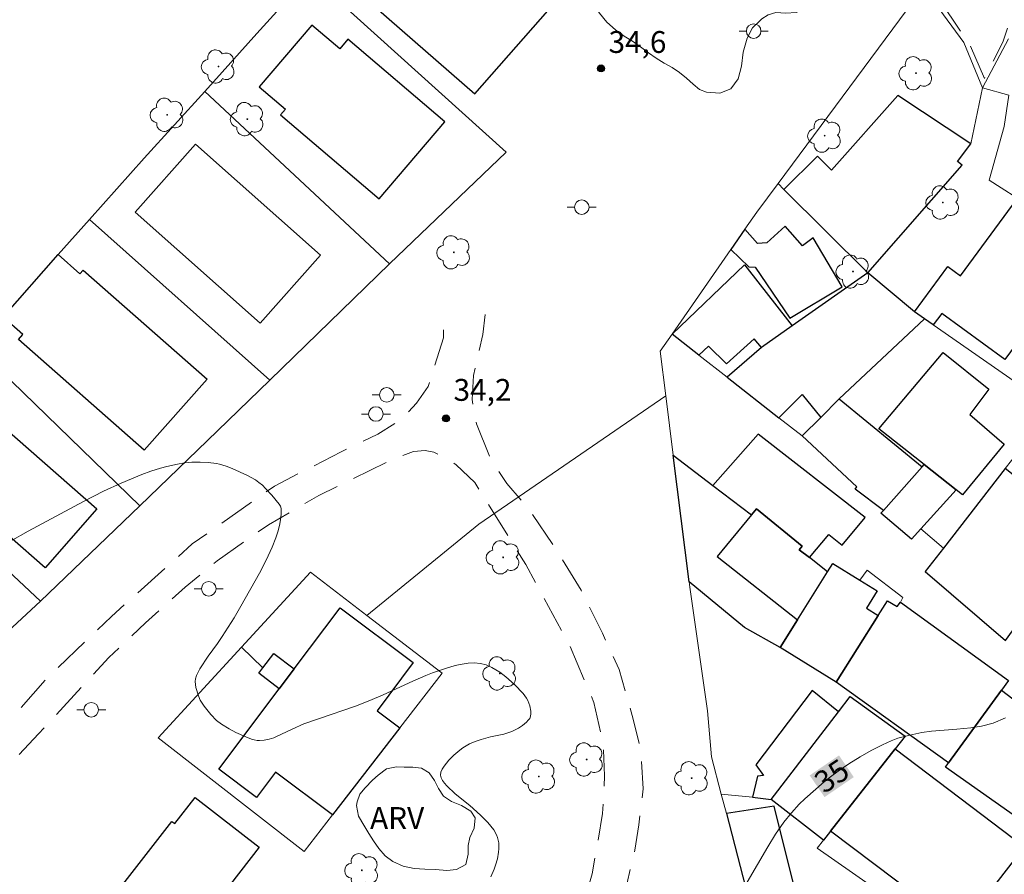
# Model space of a CAD drawing. Units: metres. Extents: x 277809 to 278325, y 1671007 to 1671574.
# Drawn here: x 278127 to 278195, y 1671287 to 1671346 of the extents above; entities that cross this region are included whole.
import ezdxf
from ezdxf.enums import TextEntityAlignment as Align

# ---------------------------------------------------------------- set-up
doc = ezdxf.new("R2010")
doc.units = ezdxf.units.M
doc.header["$MEASUREMENT"] = 0
doc.linetypes.add('HIDDEN', pattern=[0.375, 0.25, -0.125])
for name, color, linetype, lineweight, true_color in [('Arvores_Isoladas', 7, 'Continuous', 18, 0x00ff33), ('Curvas_Intermediarias', 7, 'Continuous', 9, 0x783c14), ('Curvas_Mestras', 7, 'Continuous', 20, 0x783c14), ('Pto_Cotado', 7, 'Continuous', 9, 0x783c14), ('Topon_Curvas_Mestras', 7, 'Continuous', 9, 0x783c14), ('Topon_Pto_Cotado', 7, 'Continuous', 9, 0x783c14), ('Topon_Vegetacao', 7, 'Continuous', 9, 0x00ff33), ('Vegetacao', 7, 'Orla8', 9, 0x00ff33)]:
    doc.layers.add(name, color=color, linetype=linetype, lineweight=lineweight, true_color=true_color)
for name, color, linetype, lineweight in [('Cerca', 8, 'Cerca', 20), ('Edificacoes', 7, 'Continuous', 30), ('Muro_Grade', 8, 'Continuous', 20), ('Nao_Pavimentada_S_Mfio', 10, 'HIDDEN', 15), ('Poste', 7, 'Continuous', 9), ('Topon_Curvas_Mestras_Masc', 255, 'Continuous', 9)]:
    doc.layers.add(name, color=color, linetype=linetype, lineweight=lineweight)
doc.styles.add('Arial', font='arial.ttf', dxfattribs={"height": 1.5})
doc.styles.get("Standard").update_dxf_attribs({"font": 'arial.ttf'})
doc.linetypes.add('Cerca', pattern='A,10,0,["X",Standard,S=1,R=0,X=0,Y=-0.5],0.1', length=10.1)
doc.linetypes.add('Orla8', pattern='A,6,-0.5,["V",Standard,S=1,R=0,X=-0.5,Y=-1],-0.5,6,-0.5,["V",Standard,S=1,R=0,X=-0.5,Y=-1],-0.5', length=14)

# ---------------------------------------------------------------- blocks, each defined once
blk = doc.blocks.new('Cotas')
at = {"layer": 'Pto_Cotado'}
blk.add_hatch(color=256, dxfattribs=at).paths.add_polyline_path([(0, 0.24, 1), (0, -0.24, 1)])
at = {"layer": 'Pto_Cotado', "lineweight": -3}
blk.add_lwpolyline([(0, -0.24, -1), (0, 0.24, -1)], format="xyb", close=True, dxfattribs=at)
blk = doc.blocks.new('Arvore')
at = {"layer": 'Arvores_Isoladas'}
blk.add_lwpolyline([(-0.718, 0.493, 0.872324), (-0.722, -0.551, 0.862983), (0.284, -0.827, 0.900105), (0.89, 0.029, 0.863155), (0.262, 0.861, 0.882486)], format="xyb", close=True, dxfattribs=at)
blk.add_circle((0, 0), 0.0286, dxfattribs=at)
blk = doc.blocks.new('Poste')
at = {"layer": 'Poste'}
for points in [[(-0.5, 0), (-1, 0)], [(0.5, 0), (1, 0)]]:
    blk.add_lwpolyline(points, dxfattribs=at)
blk.add_lwpolyline([(0, 0.5, 1), (0, -0.5, 1)], format="xyb", close=True, dxfattribs=at)

msp = doc.modelspace()

# ---------------------------------------------------------------- linework, layer by layer
at = {"layer": 'Cerca', "flags": 128}
for points in [[(278140.036, 1671341.058), (278152.729, 1671329.2), (278160.747, 1671336.881), (278147.254, 1671349.068)], [(278188.741, 1671347.304), (278189.736, 1671347.808), (278190.784, 1671346.318), (278192.176, 1671344.423), (278193.455, 1671341.308)], [(278144.519, 1671321.222), (278132.12, 1671332.243)], [(278135.581, 1671312.586), (278124.354, 1671323.46)], [(278151.179, 1671305.045), (278158.874, 1671311.331), (278171.704, 1671320.13)], [(278128.762, 1671306.034), (278117.943, 1671316.15)]]:
    msp.add_lwpolyline(points, dxfattribs=at)
at = {"layer": 'Curvas_Intermediarias', "elevation": 34, "flags": 128}
msp.add_lwpolyline([(278159.697, 1671287.082), (278159.919, 1671287.614), (278160.013, 1671287.884), (278160.139, 1671288.325), (278160.224, 1671288.779), (278160.243, 1671289.006), (278160.226, 1671289.415), (278160.142, 1671289.792), (278160.076, 1671289.975), (278159.897, 1671290.309), (278159.696, 1671290.576), (278159.473, 1671290.832), (278158.986, 1671291.319), (278158.243, 1671291.995), (278157.246, 1671292.782), (278156.676, 1671293.335), (278156.509, 1671293.516), (278156.368, 1671293.702), (278156.269, 1671293.889), (278156.229, 1671294.075), (278156.26, 1671294.276), (278156.349, 1671294.484), (278156.481, 1671294.693), (278156.809, 1671295.094), (278157.156, 1671295.456), (278157.558, 1671295.791), (278157.774, 1671295.944), (278158.219, 1671296.217), (278158.606, 1671296.397), (278159.015, 1671296.534), (278159.657, 1671296.711), (278160.574, 1671296.893), (278161.121, 1671297.07), (278161.583, 1671297.294), (278161.863, 1671297.488), (278162.14, 1671297.717), (278162.261, 1671297.845), (278162.355, 1671297.979), (278162.416, 1671298.121), (278162.442, 1671298.287), (278162.437, 1671298.468), (278162.358, 1671298.846), (278162.224, 1671299.198), (278162.135, 1671299.365), (278161.906, 1671299.68), (278161.314, 1671300.298), (278160.72, 1671300.83), (278160.297, 1671301.147), (278159.752, 1671301.48), (278159.364, 1671301.651), (278158.966, 1671301.753), (278158.55, 1671301.79), (278158.129, 1671301.773), (278157.585, 1671301.683), (278157.248, 1671301.605), (278156.578, 1671301.412), (278155.685, 1671301.116), (278155.231, 1671300.932), (278154.328, 1671300.533), (278152.281, 1671299.588), (278151.371, 1671299.196), (278150.394, 1671298.809), (278147.847, 1671297.954), (278146.841, 1671297.59), (278146.034, 1671297.242), (278144.928, 1671296.7), (278144.775, 1671296.634), (278144.458, 1671296.538), (278144.126, 1671296.472), (278143.792, 1671296.45), (278143.63, 1671296.463), (278143.437, 1671296.5), (278143.245, 1671296.556), (278142.866, 1671296.704), (278142.175, 1671297.013), (278141.709, 1671297.257), (278141.192, 1671297.571), (278140.853, 1671297.834), (278140.452, 1671298.243), (278139.996, 1671298.819), (278139.732, 1671299.23), (278139.601, 1671299.523), (278139.428, 1671300.107), (278139.395, 1671300.307), (278139.385, 1671300.502), (278139.406, 1671300.69), (278139.476, 1671300.923), (278139.578, 1671301.152), (278139.705, 1671301.377), (278140.28, 1671302.256), (278140.918, 1671303.119), (278141.242, 1671303.592), (278142.059, 1671304.88), (278142.52, 1671305.679), (278143.791, 1671307.961), (278144.262, 1671308.853), (278144.677, 1671309.734), (278144.927, 1671310.375), (278145.068, 1671310.798), (278145.179, 1671311.227), (278145.251, 1671311.619), (278145.293, 1671312.017), (278145.289, 1671312.405), (278145.243, 1671312.556), (278145.15, 1671312.697), (278144.64, 1671313.306), (278144.222, 1671313.774), (278144, 1671313.991), (278143.764, 1671314.19), (278143.516, 1671314.366), (278142.982, 1671314.672), (278141.931, 1671315.153), (278141.5, 1671315.315), (278141.059, 1671315.442), (278140.836, 1671315.487), (278140.278, 1671315.557), (278139.712, 1671315.584), (278139.147, 1671315.575), (278138.652, 1671315.528), (278138.158, 1671315.444), (278137.443, 1671315.288), (278136.993, 1671315.166), (278136.328, 1671314.952), (278135.712, 1671314.727), (278134.292, 1671314.148), (278133.094, 1671313.577), (278131.71, 1671312.87), (278127.911, 1671310.847), (278126.698, 1671310.151)], dxfattribs=at)
at = {"layer": 'Curvas_Mestras', "elevation": 35, "flags": 128}
msp.add_lwpolyline([(278195.034, 1671298.013), (278194.19, 1671297.637), (278193.397, 1671297.452), (278192.644, 1671297.33), (278191.684, 1671297.233), (278189.944, 1671297.096), (278189.285, 1671296.996), (278188.457, 1671296.816), (278187.639, 1671296.609), (278187.178, 1671296.43), (278186.587, 1671296.161), (278185.809, 1671295.766), (278185.042, 1671295.332), (278184.286, 1671294.86), (278183.55, 1671294.357), (278183.012, 1671293.96), (278182.583, 1671293.613), (278181.26, 1671292.456), (278180.867, 1671292.082), (278180.326, 1671291.487), (278179.822, 1671290.856), (278179.243, 1671290.018), (278178.702, 1671289.143), (278177.299, 1671286.727)], dxfattribs=at)
at = {"layer": 'Edificacoes', "flags": 128}
for points in [[(278151.822, 1671346.802), (278158.579, 1671340.876), (278164.263, 1671347.358), (278157.506, 1671353.283)], [(278145.249, 1671339.438), (278152.024, 1671333.671), (278156.532, 1671338.966), (278149.87, 1671344.638), (278149.31, 1671343.981), (278147.391, 1671345.614), (278143.777, 1671341.369), (278145.584, 1671339.831)], [(278179.821, 1671334.303), (278185.58, 1671328.585), (278192.054, 1671335.976), (278191.734, 1671336.235), (278192.643, 1671337.441), (278187.641, 1671340.761), (278183.09, 1671335.647), (278182.125, 1671336.597)], [(278143.839, 1671325.132), (278135.259, 1671332.766), (278139.409, 1671337.43), (278147.995, 1671329.803)], [(278191.939, 1671328.375), (278195.516, 1671333.239), (278201.821, 1671328.751), (278199.67, 1671325.834), (278198.164, 1671326.944), (278194.978, 1671322.623), (278190.661, 1671325.805), (278190.078, 1671325.016), (278189.472, 1671325.438), (278188.786, 1671325.916), (278191.071, 1671329.015)], [(278180.218, 1671325.479), (278183.828, 1671327.623), (278181.828, 1671330.983), (278181.096, 1671330.445), (278179.891, 1671331.79), (278178.641, 1671330.647), (278178.007, 1671330.61), (278177.14, 1671331.589), (278176.166, 1671330.186), (278177.413, 1671328.996), (278177.84, 1671328.984)], [(278135.886, 1671316.398), (278127.257, 1671324.012), (278127.551, 1671324.345), (278126.186, 1671325.549), (278129.974, 1671329.842), (278131.469, 1671328.523), (278131.694, 1671328.778), (278140.193, 1671321.279)], [(278172.13, 1671324.378), (278177.115, 1671329.14), (278177.298, 1671328.906), (278180.062, 1671325.357), (278180.386, 1671324.941), (278178.282, 1671323.465), (278177.776, 1671324.044), (278175.863, 1671322.345), (278174.646, 1671323.548), (278173.976, 1671322.934)], [(278179.471, 1671318.635), (278181.077, 1671320.235), (278182.344, 1671318.655), (278183.609, 1671319.929), (278189.472, 1671325.438), (278188.786, 1671325.916), (278185.58, 1671328.585), (278180.386, 1671324.941), (278178.282, 1671323.465), (278175.914, 1671321.417)], [(278192.082, 1671313.329), (278191.638, 1671313.681), (278189.449, 1671315.41), (278186.34, 1671317.867), (278190.747, 1671323.122), (278193.881, 1671320.589), (278192.578, 1671318.856), (278194.942, 1671316.822)], [(278129.087, 1671308.327), (278121.705, 1671314.779), (278121.988, 1671315.102), (278119.875, 1671316.948), (278122.968, 1671320.487), (278125.101, 1671318.622), (278125.271, 1671318.817), (278132.633, 1671312.383)], [(278186.648, 1671312.263), (278184.709, 1671313.73), (278184.826, 1671313.891), (278181.077, 1671317.378), (278182.344, 1671318.655), (278183.609, 1671319.929), (278189.306, 1671315.249)], [(278177.595, 1671311.956), (278177.931, 1671312.365), (278181.071, 1671309.808), (278180.867, 1671309.557), (278181.564, 1671309.021), (278182.897, 1671310.613), (278183.812, 1671309.883), (278185.406, 1671311.771), (278178.042, 1671317.508), (278174.938, 1671313.982)], [(278177.595, 1671311.956), (278175.239, 1671309.092), (278180.756, 1671304.746), (278179.569, 1671302.844), (278177.103, 1671304.215), (278173.316, 1671307.356), (278172.218, 1671316.056), (278174.938, 1671313.982)], [(278191.638, 1671313.681), (278189.226, 1671311.001), (278188.589, 1671310.294), (278186.472, 1671312.066), (278186.648, 1671312.263), (278189.306, 1671315.249), (278189.449, 1671315.41)], [(278200.449, 1671310.839), (278195.016, 1671315.134), (278190.768, 1671309.673), (278189.521, 1671308.071), (278195.03, 1671303.327), (278196.581, 1671305.478), (278200.327, 1671310.67)], [(278175.239, 1671309.092), (278180.756, 1671304.746), (278182.82, 1671308.054), (278181.564, 1671309.021), (278180.867, 1671309.557), (278181.071, 1671309.808), (278177.931, 1671312.365), (278177.595, 1671311.956)], [(278179.569, 1671302.844), (278180.756, 1671304.746), (278182.82, 1671308.054), (278183.178, 1671308.628), (278185.021, 1671307.479), (278186.226, 1671306.728), (278185.488, 1671305.543), (278186.285, 1671305.046), (278183.404, 1671300.469)], [(278186.938, 1671306.052), (278187.588, 1671305.659), (278187.832, 1671305.958), (278195.239, 1671300.587), (278194.755, 1671299.921), (278191.113, 1671294.916), (278183.404, 1671300.469), (278186.285, 1671305.046)], [(278148.803, 1671291.348), (278144.898, 1671294.276), (278143.596, 1671292.539), (278141.009, 1671294.479), (278145.16, 1671300.015), (278146.185, 1671301.383), (278149.331, 1671305.579), (278154.354, 1671301.813), (278151.87, 1671298.5), (278153.43, 1671297.33)], [(278146.185, 1671301.383), (278145.16, 1671300.015), (278143.752, 1671301.071), (278144.029, 1671301.44), (278144.778, 1671302.438)], [(278183.556, 1671298.426), (278181.757, 1671299.892), (278177.881, 1671294.777), (278178.423, 1671294.04), (278177.992, 1671294.004), (278177.654, 1671292.565), (278178.949, 1671292.404)], [(278190.911, 1671294.631), (278191.113, 1671294.916), (278194.755, 1671299.921), (278203.214, 1671293.449), (278201.414, 1671290.858), (278197.744, 1671289.819)], [(278188.146, 1671296.764), (278187.462, 1671295.892), (278183.022, 1671290.224), (278182.531, 1671289.598), (278178.949, 1671292.404), (278183.556, 1671298.426), (278184.364, 1671299.482)], [(278187.462, 1671295.892), (278196.335, 1671289.16), (278196.188, 1671288.971), (278191.942, 1671283.482), (278183.022, 1671290.224)], [(278132.333, 1671283.876), (278137.777, 1671290.902), (278137.982, 1671290.744), (278139.379, 1671292.547), (278143.782, 1671289.136), (278138.263, 1671282.012), (278139.34, 1671281.178), (278138.238, 1671279.756), (278137.195, 1671280.564), (278136.975, 1671280.28), (278132.475, 1671283.766)], [(278180.853, 1671285.05), (278179.152, 1671291.946), (278175.869, 1671291.43), (278177.743, 1671284.156), (278180.442, 1671284.699)]]:
    msp.add_lwpolyline(points, close=True, dxfattribs=at)
at = {"layer": 'Muro_Grade', "flags": 128}
for points in [[(278155.978, 1671358.486), (278152.513, 1671354.909), (278147.254, 1671349.068), (278143.623, 1671345.034), (278140.036, 1671341.058), (278135.887, 1671336.459), (278132.12, 1671332.243), (278129.974, 1671329.842), (278126.186, 1671325.549), (278124.354, 1671323.46), (278122.869, 1671321.767), (278117.943, 1671316.15), (278115.225, 1671313.05), (278111.987, 1671309.779), (278110.979, 1671308.86), (278103.769, 1671302.287)], [(278186.17, 1671350.86), (278187.247, 1671349.517), (278188.741, 1671347.304), (278179.413, 1671334.727)], [(278193.455, 1671341.308), (278195.246, 1671344.674)], [(278193.455, 1671341.308), (278192.643, 1671337.441)], [(278217.444, 1671312.692), (278215.333, 1671314.175), (278205.088, 1671321.37), (278203.595, 1671322.418), (278205.354, 1671324.644), (278206.939, 1671326.65), (278203.021, 1671329.149), (278199.373, 1671331.476), (278193.907, 1671334.962), (278194.934, 1671338.641), (278195.263, 1671340.806), (278193.455, 1671341.308)], [(278179.413, 1671334.727), (278177.945, 1671332.747), (278177.14, 1671331.589), (278176.166, 1671330.186), (278172.13, 1671324.378)], [(278196.308, 1671316.794), (278198.265, 1671319.31), (278190.078, 1671325.016), (278189.472, 1671325.438), (278188.786, 1671325.916), (278185.58, 1671328.585), (278179.821, 1671334.303), (278179.413, 1671334.727)], [(278112.653, 1671291.082), (278121.073, 1671298.898), (278128.762, 1671306.034), (278135.581, 1671312.586), (278140.215, 1671317.038), (278144.519, 1671321.222), (278152.729, 1671329.2)], [(278172.13, 1671324.378), (278171.316, 1671323.205), (278171.704, 1671320.13), (278172.218, 1671316.056), (278173.316, 1671307.356), (278173.363, 1671306.985), (278174.577, 1671298.497), (278174.834, 1671295.344), (278175.515, 1671292.771)], [(278172.13, 1671324.378), (278173.976, 1671322.934), (278175.914, 1671321.417), (278179.471, 1671318.635), (278181.077, 1671317.378)], [(278196.308, 1671316.794), (278195.016, 1671315.134), (278190.768, 1671309.673)], [(278190.768, 1671309.673), (278189.226, 1671311.001)], [(278190.768, 1671309.673), (278189.521, 1671308.071), (278195.03, 1671303.327)], [(278185.021, 1671307.479), (278185.535, 1671308.167), (278187.99, 1671306.276), (278187.832, 1671305.958)], [(278144.029, 1671301.44), (278142.56, 1671302.871)], [(278177.743, 1671284.156), (278175.869, 1671291.43), (278175.515, 1671292.771)], [(278193.47, 1671281.117), (278182.106, 1671289.055), (278182.531, 1671289.598), (278178.949, 1671292.404), (278177.654, 1671292.565), (278175.515, 1671292.771)]]:
    msp.add_lwpolyline(points, dxfattribs=at)
msp.add_lwpolyline([(278142.56, 1671302.871), (278147.296, 1671308.03), (278151.179, 1671305.045), (278156.333, 1671301.082), (278153.43, 1671297.33), (278148.803, 1671291.348), (278146.862, 1671288.838), (278136.841, 1671296.641)], close=True, dxfattribs=at)
at = {"layer": 'Nao_Pavimentada_S_Mfio', "ltscale": 10, "flags": 128}
for points in [[(278218.875, 1671342.82), (278211.767, 1671347.374), (278204.819, 1671352.044), (278199.785, 1671355.163), (278199.435, 1671355.082), (278199.073, 1671354.847), (278198.836, 1671354.477), (278196.013, 1671347.875), (278194.857, 1671344.441), (278193.587, 1671341.933), (278192.623, 1671344.202), (278190.117, 1671347.931), (278189.54, 1671348.02), (278188.986, 1671347.823), (278187.218, 1671350.26), (278195.269, 1671357.205), (278196.636, 1671359.255), (278199.847, 1671365.938), (278203.734, 1671378.546), (278203.683, 1671378.957), (278203.527, 1671379.349), (278197.659, 1671384.75), (278191.786, 1671390.74), (278185.257, 1671397.566), (278179.587, 1671402.942)], [(278159.306, 1671325.717), (278159.145, 1671324.343), (278158.5, 1671321.545), (278158.4, 1671319.89), (278158.712, 1671318.214), (278159.652, 1671315.831), (278160.786, 1671314.115), (278162.257, 1671312.423), (278164.213, 1671309.512), (278165.886, 1671306.783), (278167.348, 1671303.835), (278168.506, 1671301.344), (278169.472, 1671297.922), (278169.996, 1671295.782), (278170.141, 1671293.137), (278169.863, 1671290.671), (278169.568, 1671288.91), (278168.835, 1671285.716), (278168.004, 1671282.891), (278166.813, 1671280.014), (278165.634, 1671277.588), (278163.737, 1671274.696), (278162.009, 1671272.458), (278160.064, 1671269.789), (278158.386, 1671267.422), (278156.558, 1671265.255), (278153.908, 1671262.423), (278148.794, 1671257.631), (278141.512, 1671251.196), (278134.732, 1671245.103), (278131.686, 1671242.31)], [(278104.493, 1671274.203), (278108.113, 1671276.631), (278114.257, 1671282.597), (278117.595, 1671286.97), (278122.774, 1671293.391), (278129.233, 1671300.79), (278133.637, 1671304.982), (278139.181, 1671309.962), (278144.821, 1671313.939), (278149.398, 1671316.279), (278151.923, 1671317.514), (278153.553, 1671318.535), (278154.575, 1671319.624), (278155.382, 1671320.788), (278156.428, 1671324.116), (278156.453, 1671325.347)], [(278129.987, 1671244.312), (278135.26, 1671248.468), (278144.013, 1671256.274), (278155.59, 1671267.053), (278157.861, 1671269.934), (278162.033, 1671275.462), (278163.913, 1671278.413), (278164.163, 1671278.983), (278166.65, 1671287.299), (278167.367, 1671291.434), (278167.505, 1671294.037), (278167.392, 1671296.334), (278166.766, 1671299.077), (278165.114, 1671302.953), (278162.085, 1671308.55), (278158.595, 1671314.178), (278157.315, 1671315.394), (278156.63, 1671315.856), (278155.763, 1671316.269), (278155.181, 1671316.373), (278154.371, 1671316.31), (278153.065, 1671315.828), (278147.88, 1671313.287), (278144.414, 1671311.278), (278140.881, 1671308.805), (278138.703, 1671307.002), (278135.98, 1671304.547), (278133.45, 1671302.157), (278128.609, 1671296.908), (278123.761, 1671291.711), (278119.797, 1671286.911), (278116.93, 1671283.285), (278112.953, 1671278.498), (278110.153, 1671275.227), (278107.045, 1671271.59), (278106.946, 1671271.38)]]:
    msp.add_lwpolyline(points, dxfattribs=at)
at = {"layer": 'Topon_Curvas_Mestras_Masc'}
msp.add_solid([(278182.606, 1671292.568, 35), (278184.617, 1671293.94, 35), (278181.588, 1671294.059, 35), (278183.6, 1671295.432, 35)], dxfattribs=at)
msp.add_solid([(278182.606, 1671292.568, 35), (278184.617, 1671293.94, 35), (278181.588, 1671294.059, 35), (278183.6, 1671295.432, 35)], dxfattribs=at)
at = {"layer": 'Vegetacao', "flags": 128}
for points in [[(278177.664, 1671345.42), (278177.293, 1671344.719), (278177.026, 1671343.758), (278176.904, 1671342.794), (278176.674, 1671341.91), (278176.166, 1671341.235), (278175.407, 1671340.934), (278174.506, 1671340.99), (278174.028, 1671341.194), (278173.583, 1671341.543), (278173.128, 1671341.959), (278172.643, 1671342.356), (278172.136, 1671342.692), (278171.592, 1671343.003), (278171.047, 1671343.338), (278170.509, 1671343.7), (278170.049, 1671344.039), (278169.414, 1671344.513), (278168.855, 1671344.846), (278168.248, 1671345.278), (278167.657, 1671345.816), (278167.146, 1671346.431), (278166.688, 1671347.05), (278166.227, 1671347.62), (278165.781, 1671348.136), (278165.382, 1671348.655), (278165.043, 1671349.127), (278164.609, 1671349.752), (278164.223, 1671350.444), (278164.013, 1671350.91), (278163.779, 1671351.439), (278163.51, 1671351.984), (278163.245, 1671352.526), (278162.989, 1671353.039), (278162.739, 1671353.514), (278162.231, 1671354.338), (278161.624, 1671355.066), (278161.274, 1671355.816), (278161.386, 1671356.668), (278161.872, 1671357.436), (278162.547, 1671357.894), (278163.344, 1671358.278), (278164.302, 1671358.65), (278164.817, 1671358.76), (278165.342, 1671358.784), (278165.851, 1671358.708), (278166.657, 1671358.27), (278167.208, 1671357.568), (278167.433, 1671357.093), (278167.642, 1671356.564), (278167.836, 1671356.019), (278168.04, 1671355.464), (278168.271, 1671354.95), (278168.545, 1671354.476), (278168.879, 1671354.037), (278169.56, 1671353.592), (278169.925, 1671354.126), (278169.96, 1671354.942), (278170.246, 1671355.703), (278170.925, 1671356.177), (278171.704, 1671356.195), (278172.521, 1671355.899), (278173.236, 1671355.502), (278173.752, 1671355.336), (278174.293, 1671355.158), (278174.818, 1671355.015), (278175.321, 1671354.894), (278175.821, 1671354.834), (278176.703, 1671354.746), (278177.381, 1671354.485), (278178.105, 1671354.104), (278178.801, 1671353.759), (278179.516, 1671353.626), (278179.999, 1671353.884), (278179.961, 1671354.43), (278179.481, 1671355.11), (278178.805, 1671355.824), (278178.447, 1671356.186), (278177.945, 1671356.978), (278177.934, 1671357.726), (278178.267, 1671358.331), (278178.732, 1671358.672), (278179.263, 1671358.484), (278179.756, 1671357.85), (278180.304, 1671357.035), (278180.631, 1671356.615), (278180.968, 1671356.154), (278181.32, 1671355.65), (278181.694, 1671355.182), (278182.086, 1671354.785), (278182.469, 1671354.43), (278183.154, 1671353.744), (278183.824, 1671353.004), (278184.26, 1671352.401), (278184.454, 1671351.747), (278184.695, 1671351.204), (278184.963, 1671350.723), (278185.244, 1671350.287), (278185.59, 1671349.501), (278185.447, 1671348.753), (278184.864, 1671348.199), (278184.093, 1671347.731), (278183.218, 1671347.363), (278182.377, 1671347.204), (278181.742, 1671347), (278181.236, 1671346.726), (278180.66, 1671346.48), (278179.955, 1671346.43), (278179.25, 1671346.477), (278178.738, 1671346.325), (278178.308, 1671346.031), (278178.19, 1671345.928)], [(278150.45, 1671291.979), (278150.502, 1671292.251), (278150.687, 1671292.764), (278151.049, 1671293.204), (278151.567, 1671293.721), (278151.945, 1671294.074), (278152.531, 1671294.508), (278153.205, 1671294.641), (278153.728, 1671294.623), (278154.327, 1671294.634), (278154.93, 1671294.565), (278155.46, 1671294.226), (278155.818, 1671293.718), (278156.087, 1671293.161), (278156.446, 1671292.64), (278156.993, 1671292.27), (278157.681, 1671291.98), (278158.304, 1671291.597), (278158.622, 1671291.136), (278158.552, 1671290.441), (278158.234, 1671289.796), (278158.123, 1671289.232), (278158.134, 1671288.646), (278157.971, 1671287.931), (278157.338, 1671287.584), (278156.664, 1671287.534), (278155.884, 1671287.6), (278155.153, 1671287.627), (278154.432, 1671287.651), (278153.67, 1671287.825), (278152.964, 1671288.134), (278152.422, 1671288.537), (278151.992, 1671289.035), (278151.63, 1671289.553), (278151.312, 1671290.059), (278150.957, 1671290.628), (278150.588, 1671291.249)]]:
    msp.add_lwpolyline(points, close=True, dxfattribs=at)

# ---------------------------------------------------------------- block references
at = {"layer": 'Arvores_Isoladas'}
for p in [(278140.978, 1671342.764), (278188.887, 1671342.302), (278137.461, 1671339.448), (278142.961, 1671339.148), (278182.616, 1671338.012), (278190.734, 1671333.422), (278157.143, 1671329.994), (278184.563, 1671328.677), (278160.537, 1671309.036), (278160.306, 1671301.065), (278166.269, 1671295.151), (278162.983, 1671293.978), (278173.479, 1671293.865), (278150.829, 1671287.539)]:
    msp.add_blockref('Arvore', p, dxfattribs=at)
at = {"layer": 'Poste'}
for p in [(278177.738, 1671345.198), (278165.93, 1671333.099), (278152.538, 1671320.203), (278151.793, 1671318.888), (278140.311, 1671306.883), (278132.243, 1671298.568)]:
    msp.add_blockref('Poste', p, dxfattribs=at)
at = {"layer": 'Pto_Cotado'}
for p in [(278167.254, 1671342.635, 34.6), (278156.612, 1671318.584, 34.15)]:
    msp.add_blockref('Cotas', p, dxfattribs=at)

# ---------------------------------------------------------------- texts
at = {"layer": 'Topon_Curvas_Mestras', "style": 'Arial'}
msp.add_text('35', height=1.5, rotation=34.30015, dxfattribs=at).set_placement((278183.099, 1671294.025, 35), align=Align.MIDDLE_CENTER)
at = {"layer": 'Topon_Pto_Cotado', "style": 'Arial'}
for s, p in [('34,6', (278167.771, 1671343.697, 34.6)), ('34,2', (278157.129, 1671319.794, 34.15))]:
    msp.add_text(s, height=1.5, dxfattribs=at).set_placement(p)
at = {"layer": 'Topon_Vegetacao', "style": 'Arial'}
msp.add_text('ARV', height=1.5, dxfattribs=at).set_placement((278151.39, 1671290.383))

doc.saveas('drawing.dxf')
